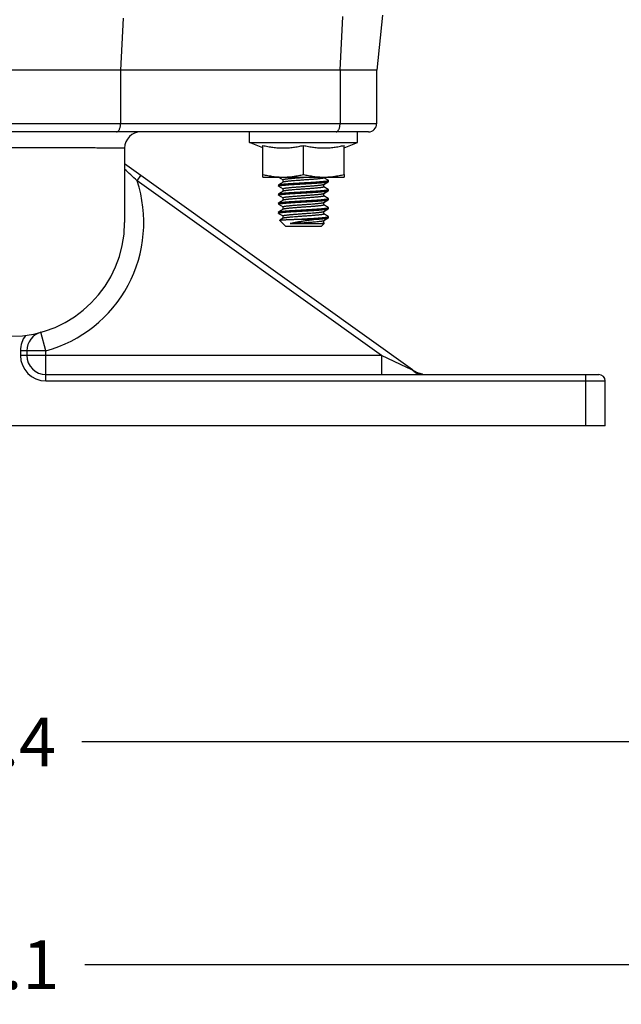
# Model space of a CAD drawing. Units: inches. Extents: x 0.5 to 21.5, y 0.5 to 16.5.
# Drawn here: x 16.1 to 18, y 7.4 to 10.5 of the extents above; entities that cross this region are included whole.
import ezdxf

# ---------------------------------------------------------------- set-up
doc = ezdxf.new("R2010")
doc.units = ezdxf.units.IN
doc.header["$LTSCALE"] = 1.21
doc.header["$MEASUREMENT"] = 0
doc.layers.get('0').update_dxf_attribs({"linetype": 'CONTINUOUS'})
doc.layers.add('02___PRT_ALL_AXES', color=7, linetype='CONTINUOUS')
doc.styles.get("Standard").update_dxf_attribs({"font": 'trium.ttf'})
doc.dimstyles.new('DIMSTYLE_1', dxfattribs={"dimtxt": 0.15, "dimasz": 0.1875, "dimexe": 0.0625, "dimexo": 0.0625, "dimgap": 0.075, "dimtad": 0, "dimtih": 1, "dimtoh": 1, "dimdec": 1, "dimlfac": 2, "dimzin": 0, "dimdsep": 46, "dimtxsty": 'STANDARD', "dimblk": '_FILLED', "dimblk1": '_FILLED', "dimblk2": '_FILLED', "dimcen": 0.09, "dimadec": 0, "dimazin": 0, "dimtp": 0.001, "dimtm": 0.001, "dimtfac": 1, "dimtdec": 1, "dimtofl": 0, "dimtmove": 0, "dimatfit": 3, "dimldrblk": '_FILLED', "dimfxl": 1, "dimtolj": 1, "dimtzin": 0, "dimarcsym": 0})

# ---------------------------------------------------------------- blocks, each defined once
blk = doc.blocks.new('_FILLED')
at = {"color": 0, "linetype": 'ByBlock'}
blk.add_solid([(0, 0), (-1, 0.167), (-1, -0.167)], dxfattribs=at)
blk = doc.blocks.new('*D8')
at = {"color": 2, "linetype": 'Continuous', "transparency": 16777216}
for p, q in [((14.0203, 12.2355), (14.0203, 8.1695)), ((18.2146, 12.2355), (18.2146, 8.1695)), ((14.0203, 8.232), (15.8966, 8.232)), ((18.2146, 8.232), (16.3383, 8.232))]:
    blk.add_line(p, q, dxfattribs=at)
at = {"color": 2, "linetype": 'Continuous', "transparency": 16777216, "xscale": 0.1875, "yscale": 0.1875, "zscale": 0.1875, "rotation": 180}
blk.add_blockref('_FILLED', (14.0203, 8.232), dxfattribs=at)
at = {"color": 2, "linetype": 'Continuous', "transparency": 16777216, "xscale": 0.1875, "yscale": 0.1875, "zscale": 0.1875}
blk.add_blockref('_FILLED', (18.2146, 8.232), dxfattribs=at)
at = {"color": 2, "linetype": 'Continuous', "transparency": 16777216, "insert": (16.1174, 8.307), "char_height": 0.15, "width": 0.291667, "attachment_point": 2, "line_spacing_factor": 0.9}
blk.add_mtext('8.4', dxfattribs=at)
blk = doc.blocks.new('*D15')
at = {"color": 2, "linetype": 'Continuous', "transparency": 16777216}
for p, q in [((14.0203, 12.2355), (14.0203, 7.4845)), ((18.5848, 12.1975), (18.5848, 7.4845)), ((14.0203, 7.547), (15.9064, 7.547)), ((18.5848, 7.547), (16.3481, 7.547))]:
    blk.add_line(p, q, dxfattribs=at)
at = {"color": 2, "linetype": 'Continuous', "transparency": 16777216, "xscale": 0.1875, "yscale": 0.1875, "zscale": 0.1875, "rotation": 180}
blk.add_blockref('_FILLED', (14.0203, 7.547), dxfattribs=at)
at = {"color": 2, "linetype": 'Continuous', "transparency": 16777216, "xscale": 0.1875, "yscale": 0.1875, "zscale": 0.1875}
blk.add_blockref('_FILLED', (18.5848, 7.547), dxfattribs=at)
at = {"color": 2, "linetype": 'Continuous', "transparency": 16777216, "insert": (16.1273, 7.622), "char_height": 0.15, "width": 0.291667, "attachment_point": 2, "line_spacing_factor": 0.9}
blk.add_mtext('9.1', dxfattribs=at)

msp = doc.modelspace()

# ---------------------------------------------------------------- linework, layer by layer
at = {"color": 7, "linetype": 'Continuous'}
for p, q in [((16.4662, 10.4575), (16.4578, 10.298)), ((17.1328, 10.298), (17.1415, 10.4631)), ((17.2632, 10.4668), (17.2455, 10.298)), ((16.4577, 10.298), (16.4577, 10.133)), ((17.1327, 10.298), (17.1327, 10.133)), ((17.2455, 10.298), (17.2424, 10.298)), ((17.2452, 10.133), (14.9952, 10.133)), ((17.2202, 10.108), (15.0202, 10.108)), ((16.4702, 10.058), (16.4702, 10.058)), ((16.4702, 10.0579), (16.4702, 9.8293)), ((16.8952, 10.0585), (16.8952, 10.0665)), ((17.3557, 9.3764), (16.4702, 10.0093)), ((16.5085, 9.9577), (16.52, 9.9737)), ((16.9438, 9.9686), (16.9434, 9.969)), ((16.9438, 9.9686), (16.9574, 9.9607)), ((17.0202, 9.9679), (17.0359, 9.969)), ((17.0829, 9.9667), (17.0829, 9.969)), ((17.0965, 9.9591), (17.0829, 9.967)), ((17.2597, 9.4208), (16.5085, 9.9577)), ((16.9434, 9.9448), (16.9438, 9.9452)), ((16.9434, 9.9448), (16.9434, 9.9413)), ((16.9438, 9.9408), (16.9434, 9.9413)), ((16.9579, 9.9534), (16.9438, 9.9452)), ((16.9438, 9.9452), (16.944, 9.9453)), ((16.9438, 9.9408), (16.9574, 9.9329)), ((16.9574, 9.9531), (16.9574, 9.961)), ((16.9574, 9.9253), (16.9574, 9.9332)), ((17.0825, 9.9465), (17.0965, 9.9547)), ((17.0829, 9.9389), (17.0829, 9.9468)), ((17.0965, 9.9313), (17.0829, 9.9392)), ((17.0969, 9.9587), (17.0965, 9.9591)), ((17.0965, 9.9547), (17.0969, 9.9552)), ((17.0969, 9.9552), (17.0969, 9.9587)), ((16.9434, 9.917), (16.9438, 9.9174)), ((16.9434, 9.917), (16.9434, 9.9135)), ((16.9438, 9.913), (16.9434, 9.9135)), ((16.9579, 9.9256), (16.9438, 9.9174)), ((16.9438, 9.913), (16.9574, 9.9051)), ((16.9574, 9.8975), (16.9574, 9.9054)), ((17.0825, 9.9187), (17.0965, 9.9269)), ((17.0829, 9.9111), (17.0829, 9.919)), ((17.0965, 9.9035), (17.0829, 9.9114)), ((17.0969, 9.9309), (17.0965, 9.9313)), ((17.0965, 9.9269), (17.0969, 9.9274)), ((17.0969, 9.9031), (17.0965, 9.9035)), ((17.0969, 9.9274), (17.0969, 9.9309)), ((17.0969, 9.8996), (17.0969, 9.9031)), ((16.9434, 9.8892), (16.9438, 9.8896)), ((16.9434, 9.8892), (16.9434, 9.8857)), ((16.9438, 9.8852), (16.9434, 9.8857)), ((16.9579, 9.8978), (16.9438, 9.8896)), ((16.9438, 9.8896), (16.944, 9.8897)), ((16.9438, 9.8852), (16.9574, 9.8773)), ((16.9574, 9.8697), (16.9574, 9.8776)), ((17.0825, 9.8909), (17.0965, 9.8991)), ((17.0825, 9.8631), (17.0965, 9.8713)), ((17.0829, 9.8833), (17.0829, 9.8912)), ((17.0965, 9.8757), (17.0829, 9.8836)), ((17.0965, 9.8991), (17.0969, 9.8996)), ((17.0969, 9.8753), (17.0965, 9.8757)), ((17.0965, 9.8713), (17.0969, 9.8718)), ((17.0969, 9.8718), (17.0969, 9.8753)), ((16.9434, 9.8614), (16.9438, 9.8618)), ((16.9434, 9.8614), (16.9434, 9.8579)), ((16.9438, 9.8574), (16.9434, 9.8579)), ((16.9579, 9.87), (16.9438, 9.8618)), ((16.9438, 9.8618), (16.9443, 9.862)), ((16.9438, 9.8574), (16.9574, 9.8495)), ((16.9579, 9.8422), (16.9475, 9.8361)), ((16.9574, 9.8419), (16.9574, 9.8498)), ((17.0825, 9.8353), (17.0965, 9.8435)), ((17.0829, 9.8555), (17.0829, 9.8634)), ((17.0965, 9.8479), (17.0829, 9.8558)), ((17.0969, 9.8475), (17.0965, 9.8479)), ((17.0965, 9.8435), (17.0969, 9.844)), ((17.0969, 9.844), (17.0969, 9.8475)), ((16.9473, 9.8358), (16.9475, 9.8361)), ((16.9652, 9.818), (16.9473, 9.8358)), ((16.9652, 9.818), (17.0752, 9.818)), ((16.979, 9.8258), (17.0767, 9.8258)), ((17.0072, 9.8398), (17.0649, 9.8398)), ((17.0839, 9.8267), (17.0752, 9.818)), ((17.0829, 9.8277), (17.0829, 9.8356)), ((17.0841, 9.8273), (17.0829, 9.828)), ((16.2284, 9.4348), (16.2128, 9.4918)), ((16.2284, 9.4348), (16.1497, 9.4348)), ((16.1497, 9.4348), (16.1497, 9.4208)), ((17.2597, 9.4208), (16.1497, 9.4208)), ((16.1694, 9.4348), (16.1694, 9.4208)), ((16.2284, 9.3421), (16.2284, 9.4348)), ((17.2597, 9.4208), (17.2597, 9.3618)), ((17.3382, 9.3835), (17.2597, 9.4208)), ((16.2284, 9.3618), (17.9282, 9.3618)), ((17.349, 9.3784), (17.3382, 9.3835)), ((17.355, 9.3755), (17.349, 9.3784)), ((17.3557, 9.3764), (17.355, 9.3755)), ((17.8879, 9.2043), (17.8879, 9.3618)), ((16.2284, 9.3421), (17.9479, 9.3421)), ((17.9479, 9.2043), (17.9479, 9.3421)), ((17.9479, 9.2043), (14.2924, 9.2043))]:
    msp.add_line(p, q, dxfattribs=at)
for centre, radius, start, end in [((17.2202, 10.133), 0.025, 270, 360), ((16.5202, 10.058), 0.05, 90, 180), ((12.407, 5.5612), 6.0126, 46.98775, 47.48562), ((16.1202, 9.8293), 0.4091, 285.3478, 18.2987), ((16.9449, 9.9155), 0.0022, 118.0596, 120.115), ((16.1202, 9.8293), 0.35, 180, 360), ((16.2284, 9.4348), 0.0787, 142.9649, 180), ((16.2284, 9.4348), 0.0591, 105.3478, 180), ((16.2284, 9.4208), 0.0787, 180, 270), ((16.2284, 9.4208), 0.0591, 180, 270), ((17.404, 9.4525), 0.0912, 237.5141, 244.5793), ((17.3912, 9.4125), 0.0517, 225.5754, 234.749), ((17.4015, 9.4405), 0.0787, 234.4456, 258.1485), ((17.4024, 9.4493), 0.0877, 244.6126, 248.7954), ((17.4019, 9.4478), 0.0861, 248.7778, 257.2178), ((17.4015, 9.4463), 0.0845, 257.2515, 269.9741), ((17.9282, 9.3421), 0.0197, 0, 90)]:
    msp.add_arc(centre, radius, start, end, dxfattribs=at)
for points, knots in [([(16.4452, 10.108), (16.446, 10.108), (16.4477, 10.1084), (16.4501, 10.1099), (16.4523, 10.1123), (16.4542, 10.1155), (16.4557, 10.1192), (16.4568, 10.1235), (16.4575, 10.1282), (16.4577, 10.1314), (16.4577, 10.133)], [0, 0, 0, 0, 0.082075, 0.172932, 0.27766, 0.398034, 0.533445, 0.681521, 0.838779, 1, 1, 1, 1]), ([(17.1202, 10.108), (17.121, 10.108), (17.1227, 10.1084), (17.1251, 10.1099), (17.1273, 10.1123), (17.1292, 10.1155), (17.1307, 10.1192), (17.1318, 10.1235), (17.1325, 10.1282), (17.1327, 10.1314), (17.1327, 10.133)], [0, 0, 0, 0, 0.082075, 0.172932, 0.27766, 0.398034, 0.533445, 0.681521, 0.838779, 1, 1, 1, 1]), ([(15.7702, 10.058), (15.7702, 10.0581), (15.7703, 10.0582), (15.7706, 10.0582), (15.7712, 10.0583), (15.7719, 10.0584), (15.7728, 10.0585), (15.774, 10.0585), (15.7754, 10.0586), (15.7776, 10.0587), (15.7809, 10.0588), (15.7854, 10.0589), (15.7908, 10.059), (15.7969, 10.0591), (15.8039, 10.0591), (15.8116, 10.0592), (15.82, 10.0592), (15.8327, 10.0593), (15.8503, 10.0594), (15.8732, 10.0595), (15.8986, 10.0595), (15.9261, 10.0596), (15.9555, 10.0596), (15.9865, 10.0596), (16.0188, 10.0596), (16.0635, 10.0597), (16.1202, 10.0597), (16.1769, 10.0597), (16.2216, 10.0596), (16.2539, 10.0596), (16.2849, 10.0596), (16.3143, 10.0596), (16.3418, 10.0595), (16.3671, 10.0595), (16.3901, 10.0594), (16.4077, 10.0593), (16.4203, 10.0592), (16.4288, 10.0592), (16.4365, 10.0591), (16.4434, 10.0591), (16.4496, 10.059), (16.4549, 10.0589), (16.4595, 10.0588), (16.4628, 10.0587), (16.465, 10.0586), (16.4663, 10.0585), (16.4675, 10.0585), (16.4684, 10.0584), (16.4692, 10.0583), (16.4697, 10.0582), (16.47, 10.0582), (16.4702, 10.0581), (16.4702, 10.058)], [0, 0, 0, 0, 0.000207, 0.000673, 0.00143, 0.002481, 0.003828, 0.005471, 0.007411, 0.009645, 0.014995, 0.021511, 0.029177, 0.037977, 0.04789, 0.058893, 0.070961, 0.084064, 0.113252, 0.146178, 0.182529, 0.221955, 0.264071, 0.308474, 0.354727, 0.402388, 0.500068, 0.597747, 0.645403, 0.691649, 0.736037, 0.778138, 0.817543, 0.853875, 0.886786, 0.915961, 0.929059, 0.941123, 0.952122, 0.962032, 0.97083, 0.978494, 0.985008, 0.990357, 0.992591, 0.99453, 0.996173, 0.99752, 0.998571, 0.999327, 0.999794, 1, 1, 1, 1]), ([(16.8952, 10.0665), (16.9003, 10.0652), (16.9106, 10.063), (16.9236, 10.0609), (16.9341, 10.0596), (16.942, 10.059), (16.9498, 10.0585), (16.9577, 10.0584), (16.9656, 10.0585), (16.9734, 10.059), (16.9813, 10.0596), (16.9918, 10.0609), (17.0048, 10.063), (17.0151, 10.0652), (17.0202, 10.0665)], [0, 0, 0, 0, 0.125371, 0.250446, 0.312894, 0.375292, 0.437655, 0.5, 0.562345, 0.624708, 0.687106, 0.749554, 0.874629, 1, 1, 1, 1]), ([(17.0202, 10.0665), (17.0253, 10.0652), (17.0357, 10.063), (17.0487, 10.0609), (17.0591, 10.0596), (17.067, 10.059), (17.0748, 10.0585), (17.0827, 10.0584), (17.0906, 10.0585), (17.0984, 10.059), (17.1063, 10.0596), (17.1167, 10.0609), (17.1298, 10.063), (17.1401, 10.0652), (17.1452, 10.0665)], [0, 0, 0, 0, 0.125372, 0.250447, 0.312895, 0.375293, 0.437656, 0.5, 0.562344, 0.624707, 0.687105, 0.749553, 0.874628, 1, 1, 1, 1]), ([(16.9574, 9.961), (16.9574, 9.961), (16.9574, 9.9611), (16.9575, 9.9612), (16.9576, 9.9613), (16.9578, 9.9615), (16.9581, 9.9617), (16.9587, 9.9619), (16.9593, 9.9621), (16.9602, 9.9623), (16.9611, 9.9625), (16.9622, 9.9627), (16.9635, 9.9629), (16.9654, 9.9632), (16.9682, 9.9636), (16.9718, 9.964), (16.9759, 9.9645), (16.9805, 9.9649), (16.9873, 9.9655), (16.9965, 9.9662), (17.0081, 9.9671), (17.0161, 9.9676), (17.0202, 9.9679)], [0, 0, 0, 0, 0.001737, 0.003668, 0.005936, 0.008631, 0.015486, 0.02446, 0.035633, 0.049024, 0.064628, 0.082426, 0.102394, 0.124485, 0.174841, 0.233055, 0.298578, 0.370807, 0.449051, 0.620571, 0.806594, 1, 1, 1, 1]), ([(17.0829, 9.9667), (17.0829, 9.9667), (17.0829, 9.9666), (17.0828, 9.9665), (17.0827, 9.9664), (17.0825, 9.9662), (17.0822, 9.9661), (17.0817, 9.9658), (17.081, 9.9656), (17.0802, 9.9654), (17.0792, 9.9652), (17.0781, 9.965), (17.0768, 9.9648), (17.0749, 9.9645), (17.0722, 9.9641), (17.0685, 9.9637), (17.0644, 9.9632), (17.0598, 9.9628), (17.0531, 9.9622), (17.0439, 9.9615), (17.0323, 9.9606), (17.0242, 9.9601), (17.0202, 9.9598)], [0, 0, 0, 0, 0.001737, 0.003668, 0.005936, 0.008631, 0.015486, 0.024459, 0.035633, 0.049025, 0.064629, 0.082429, 0.102397, 0.12449, 0.174849, 0.233068, 0.298596, 0.370827, 0.449071, 0.62058, 0.806593, 1, 1, 1, 1]), ([(16.9434, 9.9413), (16.9434, 9.9413), (16.9434, 9.9414), (16.9435, 9.9415), (16.9436, 9.9416), (16.9438, 9.9417), (16.944, 9.9418), (16.9442, 9.9419), (16.9445, 9.942), (16.9449, 9.9421), (16.9456, 9.9423), (16.9466, 9.9425), (16.9477, 9.9427), (16.949, 9.9429), (16.9504, 9.9432), (16.952, 9.9434), (16.9537, 9.9436), (16.9563, 9.9439), (16.96, 9.9442), (16.9647, 9.9446), (16.97, 9.9451), (16.9757, 9.9455), (16.9818, 9.9459), (16.9906, 9.9465), (17.0021, 9.9472), (17.0164, 9.948), (17.0308, 9.9488), (17.0448, 9.9496), (17.056, 9.9503), (17.0644, 9.9509), (17.0701, 9.9513), (17.0754, 9.9517), (17.0802, 9.9522), (17.0844, 9.9526), (17.0881, 9.953), (17.0907, 9.9534), (17.0925, 9.9536), (17.0937, 9.9539), (17.0946, 9.9541), (17.0954, 9.9543), (17.096, 9.9545), (17.0964, 9.9546), (17.0965, 9.9547)], [0, 0, 0, 0, 0.000697, 0.001499, 0.002478, 0.003675, 0.00511, 0.006798, 0.008743, 0.01095, 0.016157, 0.022425, 0.02975, 0.038125, 0.04753, 0.057949, 0.06936, 0.081741, 0.109296, 0.140375, 0.1747, 0.211966, 0.25184, 0.293963, 0.383428, 0.47715, 0.571763, 0.663869, 0.750161, 0.790148, 0.827545, 0.862014, 0.893252, 0.920978, 0.944952, 0.964965, 0.973436, 0.980862, 0.987228, 0.992534, 0.996784, 1, 1, 1, 1]), ([(16.944, 9.9453), (16.9441, 9.9454), (16.9445, 9.9455), (16.9452, 9.9457), (16.9461, 9.9459), (16.9471, 9.9461), (16.9483, 9.9463), (16.9501, 9.9466), (16.9529, 9.947), (16.9566, 9.9474), (16.9609, 9.9478), (16.9658, 9.9482), (16.9711, 9.9486), (16.9769, 9.9491), (16.9853, 9.9496), (16.9964, 9.9503), (17.0104, 9.9511), (17.0247, 9.952), (17.0388, 9.9528), (17.0523, 9.9536), (17.0629, 9.9543), (17.0707, 9.9549), (17.0759, 9.9553), (17.0806, 9.9557), (17.0842, 9.9561), (17.0867, 9.9563), (17.0885, 9.9566), (17.09, 9.9568), (17.0915, 9.957), (17.0927, 9.9572), (17.0938, 9.9574), (17.0947, 9.9576), (17.0955, 9.9578), (17.096, 9.958), (17.0964, 9.9581), (17.0966, 9.9582), (17.0967, 9.9583), (17.0968, 9.9584), (17.0969, 9.9585), (17.0969, 9.9586), (17.0969, 9.9587)], [0, 0, 0, 0, 0.003613, 0.008261, 0.013955, 0.020697, 0.028482, 0.037296, 0.057936, 0.08246, 0.110651, 0.142272, 0.177039, 0.214651, 0.254772, 0.341105, 0.43298, 0.52714, 0.620247, 0.709, 0.790253, 0.827156, 0.861134, 0.891889, 0.919148, 0.931395, 0.942681, 0.952984, 0.962285, 0.970566, 0.97781, 0.984008, 0.989157, 0.993263, 0.994933, 0.996355, 0.99754, 0.998511, 0.999307, 1, 1, 1, 1]), ([(16.9574, 9.9332), (16.9574, 9.9332), (16.9574, 9.9333), (16.9575, 9.9334), (16.9576, 9.9335), (16.9578, 9.9337), (16.9581, 9.9339), (16.9587, 9.9341), (16.9593, 9.9343), (16.9602, 9.9345), (16.9611, 9.9347), (16.9622, 9.9349), (16.9635, 9.9351), (16.9654, 9.9354), (16.9682, 9.9358), (16.9718, 9.9362), (16.9759, 9.9367), (16.9805, 9.9371), (16.9873, 9.9377), (16.9965, 9.9384), (17.0081, 9.9393), (17.0161, 9.9398), (17.0202, 9.9401)], [0, 0, 0, 0, 0.001737, 0.003668, 0.005936, 0.008631, 0.015484, 0.024458, 0.035631, 0.049022, 0.064625, 0.082424, 0.102391, 0.124483, 0.174839, 0.233055, 0.29858, 0.370808, 0.449052, 0.620571, 0.806593, 1, 1, 1, 1]), ([(17.0202, 9.9598), (17.0164, 9.9595), (17.009, 9.959), (16.9982, 9.9582), (16.9895, 9.9575), (16.9831, 9.957), (16.9787, 9.9566), (16.9746, 9.9562), (16.9709, 9.9558), (16.9676, 9.9554), (16.9648, 9.955), (16.9624, 9.9546), (16.9606, 9.9543), (16.9595, 9.954), (16.9589, 9.9538), (16.9583, 9.9536), (16.958, 9.9535), (16.9579, 9.9534)], [0, 0, 0, 0, 0.180707, 0.355557, 0.518815, 0.59443, 0.665198, 0.730553, 0.789969, 0.842977, 0.889151, 0.928154, 0.959699, 0.972624, 0.983639, 0.992751, 1, 1, 1, 1]), ([(17.0202, 9.932), (17.0164, 9.9317), (17.009, 9.9312), (16.9982, 9.9304), (16.9895, 9.9297), (16.9831, 9.9292), (16.9787, 9.9288), (16.9746, 9.9284), (16.9709, 9.928), (16.9676, 9.9276), (16.9648, 9.9272), (16.9624, 9.9268), (16.9606, 9.9265), (16.9595, 9.9262), (16.9589, 9.926), (16.9583, 9.9258), (16.958, 9.9257), (16.9579, 9.9256)], [0, 0, 0, 0, 0.180708, 0.355556, 0.518812, 0.594426, 0.665193, 0.730548, 0.789965, 0.842974, 0.88915, 0.928153, 0.959698, 0.972624, 0.983639, 0.992751, 1, 1, 1, 1]), ([(17.0202, 9.9401), (17.0239, 9.9404), (17.0314, 9.9409), (17.0422, 9.9417), (17.0508, 9.9424), (17.0572, 9.9429), (17.0616, 9.9433), (17.0657, 9.9437), (17.0694, 9.9441), (17.0727, 9.9445), (17.0756, 9.9449), (17.078, 9.9453), (17.0797, 9.9456), (17.0808, 9.9459), (17.0815, 9.9461), (17.082, 9.9463), (17.0823, 9.9465), (17.0825, 9.9465)], [0, 0, 0, 0, 0.180708, 0.355551, 0.518801, 0.594413, 0.665183, 0.73054, 0.789959, 0.842969, 0.889147, 0.928151, 0.959697, 0.972623, 0.983639, 0.992751, 1, 1, 1, 1]), ([(17.0829, 9.9389), (17.0829, 9.9389), (17.0829, 9.9388), (17.0828, 9.9387), (17.0827, 9.9386), (17.0825, 9.9384), (17.0822, 9.9383), (17.0817, 9.938), (17.081, 9.9378), (17.0802, 9.9376), (17.0792, 9.9374), (17.0781, 9.9372), (17.0768, 9.937), (17.0749, 9.9367), (17.0722, 9.9363), (17.0685, 9.9359), (17.0644, 9.9354), (17.0598, 9.935), (17.0531, 9.9344), (17.0439, 9.9337), (17.0323, 9.9328), (17.0242, 9.9323), (17.0202, 9.932)], [0, 0, 0, 0, 0.001737, 0.003668, 0.005936, 0.008631, 0.015485, 0.024459, 0.035633, 0.049024, 0.064628, 0.082427, 0.102396, 0.124489, 0.174847, 0.233065, 0.298592, 0.370822, 0.449065, 0.620576, 0.806593, 1, 1, 1, 1]), ([(16.9434, 9.9135), (16.9434, 9.9135), (16.9434, 9.9136), (16.9435, 9.9137), (16.9436, 9.9138), (16.9438, 9.9139), (16.944, 9.914), (16.9442, 9.9141), (16.9445, 9.9142), (16.9449, 9.9143), (16.9456, 9.9145), (16.9466, 9.9147), (16.9477, 9.9149), (16.949, 9.9151), (16.9504, 9.9154), (16.952, 9.9156), (16.9537, 9.9158), (16.9563, 9.9161), (16.96, 9.9164), (16.9647, 9.9168), (16.97, 9.9173), (16.9757, 9.9177), (16.9818, 9.9181), (16.9906, 9.9187), (17.0021, 9.9194), (17.0164, 9.9202), (17.0308, 9.921), (17.0448, 9.9218), (17.056, 9.9225), (17.0644, 9.9231), (17.0701, 9.9235), (17.0754, 9.9239), (17.0802, 9.9244), (17.0844, 9.9248), (17.0881, 9.9252), (17.0907, 9.9256), (17.0925, 9.9258), (17.0937, 9.9261), (17.0946, 9.9263), (17.0954, 9.9265), (17.096, 9.9267), (17.0964, 9.9268), (17.0965, 9.9269)], [0, 0, 0, 0, 0.000697, 0.001499, 0.002479, 0.003676, 0.005112, 0.006798, 0.008743, 0.010949, 0.016157, 0.022426, 0.029751, 0.038124, 0.04753, 0.05795, 0.069361, 0.08174, 0.109298, 0.140374, 0.174701, 0.211966, 0.251841, 0.293963, 0.383428, 0.47715, 0.571764, 0.66387, 0.750162, 0.790149, 0.827546, 0.862015, 0.893253, 0.920979, 0.944952, 0.964966, 0.973436, 0.980862, 0.987231, 0.992536, 0.996784, 1, 1, 1, 1]), ([(16.9439, 9.9174), (16.944, 9.9175), (16.9444, 9.9177), (16.945, 9.9179), (16.9459, 9.9181), (16.9468, 9.9183), (16.948, 9.9185), (16.9498, 9.9188), (16.9526, 9.9191), (16.9562, 9.9196), (16.9605, 9.92), (16.9653, 9.9204), (16.9706, 9.9208), (16.9764, 9.9212), (16.9848, 9.9218), (16.9959, 9.9225), (17.0099, 9.9233), (17.0243, 9.9241), (17.0385, 9.925), (17.05, 9.9257), (17.0587, 9.9262), (17.0648, 9.9266), (17.0705, 9.9271), (17.0757, 9.9275), (17.0805, 9.9279), (17.0841, 9.9282), (17.0867, 9.9285), (17.0884, 9.9287), (17.09, 9.929), (17.0914, 9.9292), (17.0927, 9.9294), (17.0938, 9.9296), (17.0947, 9.9298), (17.0954, 9.93), (17.0959, 9.9301), (17.0961, 9.9302), (17.0964, 9.9303), (17.0966, 9.9304), (17.0967, 9.9305), (17.0968, 9.9306), (17.0969, 9.9307), (17.0969, 9.9308), (17.0969, 9.9309)], [0, 0, 0, 0, 0.00339, 0.007816, 0.013297, 0.019832, 0.027416, 0.036039, 0.056335, 0.080552, 0.108488, 0.139895, 0.1745, 0.211992, 0.25204, 0.338351, 0.430354, 0.524765, 0.618213, 0.707359, 0.749317, 0.789024, 0.826129, 0.860298, 0.891232, 0.918655, 0.930975, 0.942332, 0.9527, 0.962057, 0.970388, 0.977679, 0.983917, 0.989097, 0.991292, 0.993228, 0.994907, 0.996337, 0.997529, 0.998506, 0.999305, 1, 1, 1, 1]), ([(16.944, 9.8897), (16.9442, 9.8898), (16.9446, 9.8899), (16.9453, 9.8901), (16.9462, 9.8903), (16.9472, 9.8906), (16.9484, 9.8908), (16.9503, 9.891), (16.9531, 9.8914), (16.9568, 9.8918), (16.9611, 9.8922), (16.966, 9.8926), (16.9713, 9.8931), (16.9771, 9.8935), (16.9855, 9.894), (16.9967, 9.8947), (17.0106, 9.8956), (17.0249, 9.8964), (17.039, 9.8972), (17.0524, 9.898), (17.063, 9.8987), (17.0707, 9.8993), (17.0759, 9.8997), (17.0806, 9.9001), (17.0842, 9.9005), (17.0868, 9.9008), (17.0885, 9.901), (17.0901, 9.9012), (17.0915, 9.9014), (17.0927, 9.9016), (17.0938, 9.9018), (17.0947, 9.902), (17.0955, 9.9022), (17.096, 9.9024), (17.0964, 9.9025), (17.0966, 9.9026), (17.0967, 9.9027), (17.0968, 9.9028), (17.0969, 9.9029), (17.0969, 9.903), (17.0969, 9.9031)], [0, 0, 0, 0, 0.003717, 0.008467, 0.014262, 0.021104, 0.028982, 0.037883, 0.058688, 0.083352, 0.111666, 0.143384, 0.178229, 0.215896, 0.256052, 0.342394, 0.434208, 0.528251, 0.621199, 0.709766, 0.790827, 0.827636, 0.861525, 0.892194, 0.919379, 0.931589, 0.942842, 0.953117, 0.962392, 0.970647, 0.977869, 0.98405, 0.989185, 0.993279, 0.994943, 0.99636, 0.997543, 0.998512, 0.999308, 1, 1, 1, 1]), ([(16.9574, 9.9054), (16.9574, 9.9054), (16.9574, 9.9055), (16.9575, 9.9056), (16.9576, 9.9057), (16.9578, 9.9059), (16.9581, 9.9061), (16.9587, 9.9063), (16.9593, 9.9065), (16.9602, 9.9067), (16.9611, 9.9069), (16.9622, 9.9071), (16.9635, 9.9073), (16.9654, 9.9076), (16.9682, 9.908), (16.9718, 9.9084), (16.9759, 9.9089), (16.9805, 9.9093), (16.9873, 9.9099), (16.9965, 9.9106), (17.0081, 9.9115), (17.0161, 9.912), (17.0202, 9.9123)], [0, 0, 0, 0, 0.001737, 0.003668, 0.005936, 0.008631, 0.015485, 0.024459, 0.035633, 0.049024, 0.064628, 0.082427, 0.102394, 0.124487, 0.174844, 0.233062, 0.298587, 0.370815, 0.449058, 0.620573, 0.806593, 1, 1, 1, 1]), ([(17.0202, 9.9042), (17.0164, 9.9039), (17.009, 9.9034), (16.9982, 9.9026), (16.9895, 9.9019), (16.9831, 9.9014), (16.9787, 9.901), (16.9746, 9.9006), (16.9709, 9.9002), (16.9676, 9.8998), (16.9648, 9.8994), (16.9624, 9.899), (16.9606, 9.8987), (16.9595, 9.8984), (16.9589, 9.8982), (16.9583, 9.898), (16.958, 9.8979), (16.9579, 9.8978)], [0, 0, 0, 0, 0.180708, 0.355554, 0.518805, 0.594418, 0.665186, 0.730542, 0.789961, 0.842971, 0.889147, 0.928152, 0.959697, 0.972623, 0.983639, 0.992751, 1, 1, 1, 1]), ([(17.0202, 9.9123), (17.0239, 9.9126), (17.0314, 9.9131), (17.0422, 9.9139), (17.0508, 9.9146), (17.0572, 9.9151), (17.0616, 9.9155), (17.0657, 9.9159), (17.0694, 9.9163), (17.0727, 9.9167), (17.0756, 9.9171), (17.078, 9.9175), (17.0797, 9.9178), (17.0808, 9.9181), (17.0815, 9.9183), (17.082, 9.9185), (17.0823, 9.9187), (17.0825, 9.9187)], [0, 0, 0, 0, 0.180708, 0.355554, 0.518805, 0.594417, 0.665186, 0.730542, 0.78996, 0.842971, 0.889147, 0.928152, 0.959697, 0.972623, 0.983639, 0.992751, 1, 1, 1, 1]), ([(17.0829, 9.9111), (17.0829, 9.9111), (17.0829, 9.911), (17.0828, 9.9109), (17.0827, 9.9108), (17.0825, 9.9106), (17.0822, 9.9105), (17.0817, 9.9102), (17.081, 9.91), (17.0802, 9.9098), (17.0792, 9.9096), (17.0781, 9.9094), (17.0768, 9.9092), (17.0749, 9.9089), (17.0722, 9.9085), (17.0685, 9.9081), (17.0644, 9.9076), (17.0598, 9.9072), (17.0531, 9.9066), (17.0439, 9.9059), (17.0323, 9.905), (17.0242, 9.9045), (17.0202, 9.9042)], [0, 0, 0, 0, 0.001737, 0.003668, 0.005937, 0.008632, 0.015487, 0.024461, 0.035636, 0.049028, 0.064632, 0.082431, 0.102399, 0.124492, 0.17485, 0.233068, 0.298594, 0.370822, 0.449064, 0.620578, 0.806595, 1, 1, 1, 1]), ([(16.9434, 9.8857), (16.9434, 9.8857), (16.9434, 9.8858), (16.9435, 9.8859), (16.9436, 9.886), (16.9438, 9.8861), (16.944, 9.8862), (16.9442, 9.8863), (16.9445, 9.8864), (16.9449, 9.8865), (16.9456, 9.8867), (16.9466, 9.8869), (16.9477, 9.8871), (16.949, 9.8873), (16.9504, 9.8876), (16.952, 9.8878), (16.9537, 9.888), (16.9563, 9.8883), (16.96, 9.8886), (16.9647, 9.889), (16.97, 9.8895), (16.9757, 9.8899), (16.9818, 9.8903), (16.9906, 9.8909), (17.0021, 9.8916), (17.0164, 9.8924), (17.0308, 9.8932), (17.0448, 9.894), (17.056, 9.8947), (17.0644, 9.8953), (17.0701, 9.8957), (17.0754, 9.8961), (17.0802, 9.8966), (17.0844, 9.897), (17.0881, 9.8974), (17.0907, 9.8978), (17.0925, 9.898), (17.0937, 9.8983), (17.0946, 9.8985), (17.0954, 9.8987), (17.096, 9.8989), (17.0964, 9.899), (17.0965, 9.8991)], [0, 0, 0, 0, 0.000697, 0.001499, 0.002478, 0.003675, 0.005112, 0.006799, 0.008744, 0.010951, 0.016157, 0.022425, 0.029752, 0.038126, 0.04753, 0.057949, 0.069362, 0.081742, 0.109297, 0.140376, 0.1747, 0.211968, 0.25184, 0.293964, 0.383429, 0.477151, 0.571764, 0.66387, 0.750162, 0.79015, 0.827545, 0.862017, 0.893253, 0.920981, 0.944952, 0.964968, 0.973438, 0.980861, 0.98723, 0.992537, 0.996786, 1, 1, 1, 1]), ([(16.9434, 9.8579), (16.9434, 9.8579), (16.9434, 9.858), (16.9435, 9.8581), (16.9436, 9.8582), (16.9438, 9.8583), (16.944, 9.8584), (16.9442, 9.8585), (16.9445, 9.8586), (16.9449, 9.8587), (16.9456, 9.8589), (16.9466, 9.8591), (16.9477, 9.8593), (16.949, 9.8595), (16.9504, 9.8598), (16.952, 9.86), (16.9537, 9.8602), (16.9563, 9.8605), (16.96, 9.8608), (16.9647, 9.8612), (16.97, 9.8617), (16.9757, 9.8621), (16.9818, 9.8625), (16.9906, 9.8631), (17.0021, 9.8638), (17.0164, 9.8646), (17.0308, 9.8654), (17.0448, 9.8662), (17.056, 9.8669), (17.0644, 9.8675), (17.0701, 9.8679), (17.0754, 9.8683), (17.0802, 9.8688), (17.0844, 9.8692), (17.0881, 9.8696), (17.0907, 9.87), (17.0925, 9.8702), (17.0937, 9.8705), (17.0946, 9.8707), (17.0954, 9.8709), (17.096, 9.8711), (17.0964, 9.8712), (17.0965, 9.8713)], [0, 0, 0, 0, 0.000697, 0.001499, 0.002479, 0.003676, 0.005111, 0.006798, 0.008742, 0.01095, 0.016158, 0.022426, 0.029751, 0.038124, 0.04753, 0.05795, 0.069361, 0.08174, 0.109297, 0.140374, 0.174701, 0.211966, 0.251841, 0.293963, 0.383428, 0.47715, 0.571763, 0.66387, 0.750162, 0.790148, 0.827545, 0.862015, 0.893253, 0.920978, 0.944952, 0.964965, 0.973436, 0.980862, 0.987229, 0.992534, 0.996784, 1, 1, 1, 1]), ([(16.9443, 9.862), (16.9445, 9.8621), (16.9449, 9.8622), (16.9457, 9.8624), (16.9467, 9.8627), (16.9483, 9.8629), (16.9506, 9.8633), (16.9539, 9.8637), (16.9578, 9.8641), (16.9622, 9.8645), (16.9671, 9.8649), (16.9725, 9.8653), (16.9783, 9.8658), (16.9867, 9.8663), (16.9978, 9.867), (17.0117, 9.8678), (17.0258, 9.8686), (17.0398, 9.8694), (17.0531, 9.8703), (17.0635, 9.8709), (17.0712, 9.8715), (17.0763, 9.8719), (17.0809, 9.8723), (17.0844, 9.8727), (17.0869, 9.873), (17.0886, 9.8732), (17.0902, 9.8734), (17.0916, 9.8736), (17.0928, 9.8738), (17.0939, 9.874), (17.0948, 9.8742), (17.0955, 9.8744), (17.0961, 9.8746), (17.0964, 9.8747), (17.0966, 9.8748), (17.0967, 9.8749), (17.0968, 9.875), (17.0969, 9.8751), (17.0969, 9.8752), (17.0969, 9.8753)], [0, 0, 0, 0, 0.004247, 0.00952, 0.015822, 0.023149, 0.040838, 0.062452, 0.087825, 0.116736, 0.148945, 0.184171, 0.222111, 0.262435, 0.34882, 0.440328, 0.53378, 0.625931, 0.713578, 0.793681, 0.830023, 0.863463, 0.893716, 0.92052, 0.932558, 0.943652, 0.953777, 0.962916, 0.971052, 0.978171, 0.984261, 0.98932, 0.993357, 0.995, 0.996399, 0.997567, 0.998525, 0.999313, 1, 1, 1, 1]), ([(16.9574, 9.8776), (16.9574, 9.8776), (16.9574, 9.8777), (16.9575, 9.8778), (16.9576, 9.8779), (16.9578, 9.8781), (16.9581, 9.8783), (16.9587, 9.8785), (16.9593, 9.8787), (16.9602, 9.8789), (16.9611, 9.8791), (16.9622, 9.8793), (16.9635, 9.8795), (16.9654, 9.8798), (16.9682, 9.8802), (16.9718, 9.8806), (16.9759, 9.8811), (16.9805, 9.8815), (16.9873, 9.8821), (16.9965, 9.8828), (17.0081, 9.8837), (17.0161, 9.8842), (17.0202, 9.8845)], [0, 0, 0, 0, 0.001737, 0.003668, 0.005936, 0.008631, 0.015485, 0.024459, 0.035633, 0.049024, 0.064628, 0.082427, 0.102396, 0.124489, 0.174847, 0.233065, 0.298592, 0.370822, 0.449065, 0.620576, 0.806593, 1, 1, 1, 1]), ([(17.0202, 9.8764), (17.0164, 9.8761), (17.009, 9.8756), (16.9982, 9.8748), (16.9895, 9.8741), (16.9831, 9.8736), (16.9787, 9.8732), (16.9746, 9.8728), (16.9709, 9.8724), (16.9676, 9.872), (16.9648, 9.8716), (16.9624, 9.8712), (16.9606, 9.8709), (16.9595, 9.8706), (16.9589, 9.8704), (16.9583, 9.8702), (16.958, 9.8701), (16.9579, 9.87)], [0, 0, 0, 0, 0.180708, 0.355552, 0.518801, 0.594413, 0.665183, 0.73054, 0.789959, 0.842969, 0.889147, 0.928151, 0.959697, 0.972623, 0.983639, 0.992751, 1, 1, 1, 1]), ([(17.0202, 9.8845), (17.0239, 9.8848), (17.0314, 9.8853), (17.0422, 9.8861), (17.0508, 9.8868), (17.0572, 9.8873), (17.0616, 9.8877), (17.0657, 9.8881), (17.0694, 9.8885), (17.0727, 9.8889), (17.0756, 9.8893), (17.078, 9.8897), (17.0797, 9.89), (17.0808, 9.8903), (17.0815, 9.8905), (17.082, 9.8907), (17.0823, 9.8909), (17.0825, 9.8909)], [0, 0, 0, 0, 0.180708, 0.355556, 0.518813, 0.594426, 0.665193, 0.730548, 0.789965, 0.842974, 0.88915, 0.928153, 0.959698, 0.972624, 0.98364, 0.992751, 1, 1, 1, 1]), ([(17.0829, 9.8833), (17.0829, 9.8833), (17.0829, 9.8832), (17.0828, 9.8831), (17.0827, 9.883), (17.0825, 9.8828), (17.0822, 9.8827), (17.0817, 9.8824), (17.081, 9.8822), (17.0802, 9.882), (17.0792, 9.8818), (17.0781, 9.8816), (17.0768, 9.8814), (17.0749, 9.8811), (17.0722, 9.8807), (17.0685, 9.8803), (17.0644, 9.8798), (17.0598, 9.8794), (17.0531, 9.8788), (17.0439, 9.8781), (17.0323, 9.8772), (17.0242, 9.8767), (17.0202, 9.8764)], [0, 0, 0, 0, 0.001737, 0.003668, 0.005936, 0.008631, 0.015484, 0.024458, 0.035631, 0.049022, 0.064625, 0.082424, 0.102391, 0.124483, 0.174839, 0.233055, 0.29858, 0.370809, 0.449053, 0.620571, 0.806593, 1, 1, 1, 1]), ([(16.9574, 9.8498), (16.9574, 9.8498), (16.9574, 9.8499), (16.9575, 9.85), (16.9576, 9.8501), (16.9578, 9.8503), (16.9581, 9.8505), (16.9587, 9.8507), (16.9593, 9.8509), (16.9602, 9.8511), (16.9611, 9.8513), (16.9622, 9.8515), (16.9635, 9.8517), (16.9654, 9.852), (16.9682, 9.8524), (16.9718, 9.8528), (16.9759, 9.8533), (16.9805, 9.8537), (16.9873, 9.8543), (16.9965, 9.855), (17.0081, 9.8559), (17.0161, 9.8564), (17.0202, 9.8567)], [0, 0, 0, 0, 0.001737, 0.003668, 0.005936, 0.008631, 0.015486, 0.024459, 0.035633, 0.049025, 0.064629, 0.082429, 0.102397, 0.12449, 0.174849, 0.233068, 0.298596, 0.370827, 0.44907, 0.620579, 0.806593, 1, 1, 1, 1]), ([(17.0202, 9.8486), (17.0164, 9.8483), (17.009, 9.8478), (16.9982, 9.847), (16.9895, 9.8463), (16.9831, 9.8458), (16.9787, 9.8454), (16.9746, 9.845), (16.9709, 9.8446), (16.9676, 9.8442), (16.9648, 9.8438), (16.9624, 9.8434), (16.9606, 9.8431), (16.9595, 9.8428), (16.9589, 9.8426), (16.9583, 9.8424), (16.958, 9.8423), (16.9579, 9.8422)], [0, 0, 0, 0, 0.180708, 0.355548, 0.518798, 0.594411, 0.665182, 0.73054, 0.789958, 0.842969, 0.889146, 0.928151, 0.959697, 0.972623, 0.983639, 0.992751, 1, 1, 1, 1]), ([(17.0072, 9.8398), (17.0128, 9.8401), (17.0238, 9.8407), (17.0375, 9.8415), (17.0481, 9.8421), (17.0557, 9.8426), (17.0628, 9.8431), (17.0695, 9.8436), (17.0755, 9.8441), (17.0802, 9.8445), (17.0835, 9.8448), (17.0858, 9.845), (17.0878, 9.8453), (17.0897, 9.8455), (17.0914, 9.8458), (17.0928, 9.846), (17.094, 9.8462), (17.0949, 9.8464), (17.0955, 9.8466), (17.0959, 9.8467), (17.0962, 9.8468), (17.0965, 9.847), (17.0967, 9.8471), (17.0968, 9.8472), (17.0969, 9.8473), (17.0969, 9.8474), (17.0969, 9.8475)], [0, 0, 0, 0, 0.184463, 0.36699, 0.454846, 0.539035, 0.61857, 0.692511, 0.76, 0.820241, 0.847425, 0.872541, 0.89552, 0.9163, 0.934823, 0.951038, 0.964911, 0.976422, 0.981288, 0.985563, 0.989253, 0.992371, 0.99494, 0.996999, 0.998631, 1, 1, 1, 1]), ([(17.0202, 9.8567), (17.0239, 9.857), (17.0314, 9.8575), (17.0422, 9.8583), (17.0508, 9.859), (17.0572, 9.8595), (17.0616, 9.8599), (17.0657, 9.8603), (17.0694, 9.8607), (17.0727, 9.8611), (17.0756, 9.8615), (17.078, 9.8619), (17.0797, 9.8622), (17.0808, 9.8625), (17.0815, 9.8627), (17.082, 9.8629), (17.0823, 9.8631), (17.0825, 9.8631)], [0, 0, 0, 0, 0.180707, 0.355557, 0.518815, 0.59443, 0.665198, 0.730553, 0.789968, 0.842977, 0.889151, 0.928154, 0.959699, 0.972624, 0.983639, 0.992751, 1, 1, 1, 1]), ([(17.0829, 9.8555), (17.0829, 9.8555), (17.0829, 9.8554), (17.0828, 9.8553), (17.0827, 9.8552), (17.0825, 9.855), (17.0822, 9.8549), (17.0817, 9.8546), (17.081, 9.8544), (17.0802, 9.8542), (17.0792, 9.854), (17.0781, 9.8538), (17.0768, 9.8536), (17.0749, 9.8533), (17.0722, 9.8529), (17.0685, 9.8525), (17.0644, 9.852), (17.0598, 9.8516), (17.0531, 9.851), (17.0439, 9.8503), (17.0323, 9.8494), (17.0242, 9.8489), (17.0202, 9.8486)], [0, 0, 0, 0, 0.001737, 0.003668, 0.005936, 0.008631, 0.015486, 0.02446, 0.035633, 0.049024, 0.064628, 0.082426, 0.102394, 0.124485, 0.174841, 0.233055, 0.298578, 0.370807, 0.449051, 0.620571, 0.806594, 1, 1, 1, 1]), ([(17.0649, 9.8398), (17.067, 9.8399), (17.071, 9.8402), (17.0768, 9.8407), (17.0819, 9.8411), (17.0864, 9.8416), (17.0896, 9.842), (17.0918, 9.8423), (17.0931, 9.8426), (17.0943, 9.8428), (17.0952, 9.843), (17.0959, 9.8432), (17.0963, 9.8434), (17.0965, 9.8435), (17.0965, 9.8435)], [0, 0, 0, 0, 0.199481, 0.381212, 0.542875, 0.682765, 0.799411, 0.848627, 0.891589, 0.928222, 0.958479, 0.982358, 0.991941, 1, 1, 1, 1]), ([(16.9475, 9.8361), (16.9475, 9.8362), (16.9478, 9.8363), (16.9481, 9.8364), (16.9487, 9.8365), (16.9493, 9.8366), (16.9501, 9.8367), (16.9513, 9.8369), (16.9532, 9.8371), (16.9557, 9.8373), (16.9587, 9.8375), (16.9622, 9.8377), (16.966, 9.838), (16.9702, 9.8382), (16.9747, 9.8384), (16.9796, 9.8386), (16.9866, 9.8389), (16.9958, 9.8393), (17.0033, 9.8396), (17.0072, 9.8398)], [0, 0, 0, 0, 0.004808, 0.011584, 0.020374, 0.031182, 0.043999, 0.05881, 0.094323, 0.13747, 0.187961, 0.245439, 0.309511, 0.379737, 0.455646, 0.536725, 0.622423, 0.805463, 1, 1, 1, 1]), ([(17.0649, 9.8398), (17.0612, 9.8392), (17.0538, 9.8381), (17.0425, 9.8365), (17.0309, 9.8348), (17.0192, 9.8331), (17.0079, 9.8314), (16.9989, 9.8299), (16.9921, 9.8286), (16.9874, 9.8277), (16.9831, 9.8268), (16.9803, 9.8261), (16.979, 9.8258)], [0, 0, 0, 0, 0.125803, 0.258494, 0.394791, 0.531187, 0.663865, 0.788862, 0.847228, 0.902199, 0.953294, 1, 1, 1, 1]), ([(16.979, 9.8258), (16.9812, 9.826), (16.986, 9.8264), (16.9961, 9.8272), (17.0067, 9.828), (17.0177, 9.8287), (17.0262, 9.8293), (17.0345, 9.8299), (17.0425, 9.8305), (17.0502, 9.8311), (17.0573, 9.8317), (17.0637, 9.8323), (17.0693, 9.8329), (17.0735, 9.8334), (17.0763, 9.8338), (17.0781, 9.8341), (17.0796, 9.8344), (17.0806, 9.8347), (17.0813, 9.8349), (17.0818, 9.835), (17.0821, 9.8352), (17.0824, 9.8353), (17.0825, 9.8353)], [0, 0, 0, 0, 0.06527, 0.136599, 0.292035, 0.373344, 0.455083, 0.535768, 0.613929, 0.688147, 0.757075, 0.819463, 0.87419, 0.920282, 0.93983, 0.956938, 0.971536, 0.983579, 0.988638, 0.993056, 0.996838, 1, 1, 1, 1]), ([(17.0829, 9.8277), (17.0829, 9.8277), (17.0829, 9.8276), (17.0828, 9.8275), (17.0827, 9.8274), (17.0825, 9.8272), (17.0823, 9.8271), (17.082, 9.827), (17.0817, 9.8269), (17.0812, 9.8267), (17.0804, 9.8265), (17.0793, 9.8262), (17.0781, 9.826), (17.0772, 9.8258), (17.0767, 9.8258)], [0, 0, 0, 0, 0.018936, 0.040547, 0.066702, 0.098473, 0.136439, 0.180918, 0.232095, 0.29008, 0.426686, 0.590837, 0.782124, 1, 1, 1, 1]), ([(17.0767, 9.8258), (17.0773, 9.8258), (17.0783, 9.8259), (17.0797, 9.8261), (17.0809, 9.8262), (17.0819, 9.8264), (17.0828, 9.8265), (17.0833, 9.8267), (17.0837, 9.8268), (17.0839, 9.8268), (17.0841, 9.8269), (17.0841, 9.827), (17.0842, 9.827)], [0, 0, 0, 0, 0.210463, 0.39724, 0.5597, 0.697378, 0.810077, 0.897721, 0.932219, 0.960607, 0.983068, 1, 1, 1, 1]), ([(17.0842, 9.827), (17.0842, 9.827), (17.0842, 9.8271), (17.0842, 9.8271), (17.0842, 9.8272), (17.0842, 9.8272), (17.0842, 9.8273), (17.0841, 9.8273), (17.0841, 9.8273)], [0, 0, 0, 0, 0.233098, 0.331427, 0.430406, 0.54043, 0.669212, 1, 1, 1, 1]), ([(17.3614, 9.3702), (17.3622, 9.3696), (17.3656, 9.3674), (17.3692, 9.3656), (17.372, 9.3646)], [0, 0, 0, 0, 0.253325, 1, 1, 1, 1])]:
    msp.add_open_spline(points, degree=3, knots=knots, dxfattribs=at)
at = {"layer": '02___PRT_ALL_AXES', "color": 7, "linetype": 'Continuous'}
for p, q in [((17.2452, 10.298), (14.9952, 10.298)), ((17.2452, 10.298), (17.2452, 10.133)), ((16.8539, 10.0755), (16.8539, 10.108)), ((17.1864, 10.0755), (17.1864, 10.108)), ((16.8539, 10.0755), (17.1864, 10.0755)), ((16.8949, 10.0586), (16.8539, 10.0755)), ((16.8951, 9.977), (16.8951, 10.0586)), ((16.8952, 9.977), (16.8952, 10.0665)), ((17.0202, 9.977), (17.0202, 10.0665)), ((17.1452, 9.977), (17.1452, 10.0665)), ((17.1454, 10.0586), (17.1864, 10.0755)), ((16.8952, 9.969), (16.8952, 9.977)), ((16.8952, 9.969), (17.1452, 9.969)), ((16.8952, 9.969), (16.8952, 9.969)), ((17.1452, 9.977), (17.1452, 9.969)), ((17.1452, 9.969), (17.1452, 9.969))]:
    msp.add_line(p, q, dxfattribs=at)
for points, knots in [([(16.8952, 9.977), (16.9003, 9.9758), (16.9106, 9.9736), (16.9262, 9.971), (16.9419, 9.9694), (16.9525, 9.969), (16.9577, 9.969)], [0, 0, 0, 0, 0.25076, 0.500928, 0.750605, 1, 1, 1, 1]), ([(16.9577, 9.969), (16.963, 9.969), (16.9735, 9.9694), (16.9892, 9.971), (17.0048, 9.9736), (17.0151, 9.9758), (17.0202, 9.977)], [0, 0, 0, 0, 0.249395, 0.499072, 0.74924, 1, 1, 1, 1]), ([(17.0202, 9.977), (17.0253, 9.9758), (17.0357, 9.9736), (17.0512, 9.971), (17.0669, 9.9694), (17.0775, 9.969), (17.0827, 9.969)], [0, 0, 0, 0, 0.250762, 0.500931, 0.750607, 1, 1, 1, 1]), ([(17.0827, 9.969), (17.088, 9.969), (17.0985, 9.9694), (17.1142, 9.971), (17.1298, 9.9736), (17.1401, 9.9758), (17.1452, 9.977)], [0, 0, 0, 0, 0.249393, 0.499069, 0.749238, 1, 1, 1, 1])]:
    msp.add_open_spline(points, degree=3, knots=knots, dxfattribs=at)

# ---------------------------------------------------------------- dimensions: what is measured, and where the dimension line sits
at = {"color": 2, "linetype": 'Continuous'}
dim = msp.add_linear_dim(base=(18.2146, 8.232), p1=(14.0203, 12.298), p2=(18.2146, 12.298), dimstyle='DIMSTYLE_1', dxfattribs=at)
dim.commit()
dim.dimension.update_dxf_attribs({"geometry": '*D8', "text_midpoint": (16.1194, 8.2295), "dimtype": 160})
dim = msp.add_linear_dim(base=(14.0203, 7.547), p1=(18.5848, 12.26), p2=(14.0203, 12.298), angle=180, dimstyle='DIMSTYLE_1', dxfattribs=at)
dim.commit()
dim.dimension.update_dxf_attribs({"geometry": '*D15', "text_midpoint": (16.112, 7.5445), "dimtype": 160})

doc.saveas('drawing.dxf')
